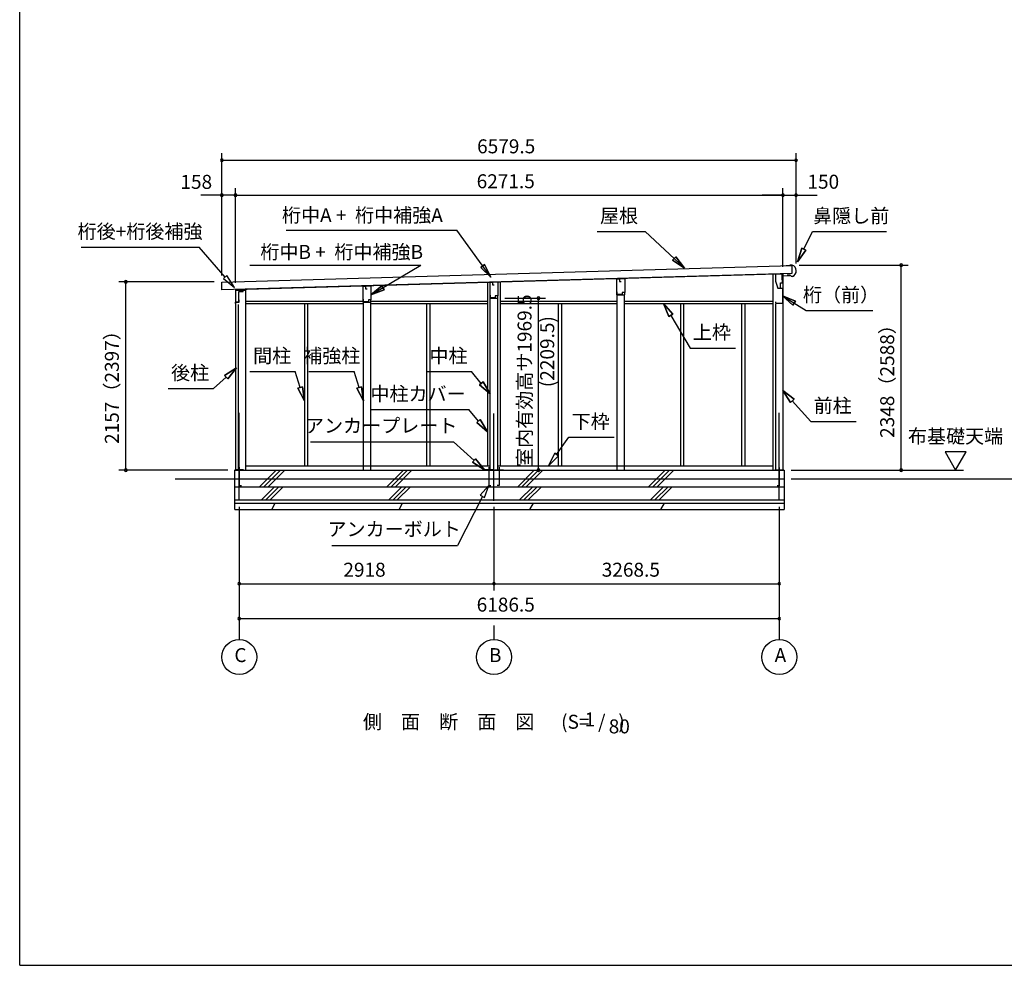
# Model space of a CAD drawing. Extents: x 868 to 32764, y 310 to 22484.
# Drawn here: x 868 to 12148, y 828 to 11656 of the extents above; entities that cross this region are included whole.
import ezdxf
from ezdxf.enums import TextEntityAlignment as Align

# ---------------------------------------------------------------- set-up
doc = ezdxf.new("R2010")
doc.units = 0
doc.header["$LTSCALE"] = 80
doc.linetypes.add('CENTER2', pattern=[20, 12.5, -2.5, 2.5, -2.5])
doc.layers.get('0').update_dxf_attribs({"linetype": 'CONTINUOUS'})
for name, color, linetype in [('0-1', 7, 'CONTINUOUS'), ('0-2', 7, 'CONTINUOUS'), ('0-5', 7, 'CONTINUOUS'), ('0-6', 7, 'CONTINUOUS'), ('0-C', 7, 'CONTINUOUS'), ('0-F', 7, 'CONTINUOUS'), ('2-0', 7, 'CONTINUOUS'), ('SUNPOU', 4, 'CONTINUOUS'), ('WAKUSEN-01', 50, 'CONTINUOUS')]:
    doc.layers.add(name, color=color, linetype=linetype)
doc.styles.get("Standard").update_dxf_attribs({"font": 'txt', "bigfont": 'BIGFONT'})

msp = doc.modelspace()

# ---------------------------------------------------------------- linework, layer by layer
at = {"color": 0, "linetype": 'BYBLOCK'}
for centre, start, end in [((3183, 10046), 0, 180), ((3183, 10046), 180, 0), ((9762, 10046), 0, 180), ((9762, 10046), 180, 0), ((3183, 9646), 0, 180), ((3183, 9646), 180, 0), ((3341, 9646), 0, 180), ((3341, 9646), 0, 180), ((3341, 9646), 180, 0), ((3341, 9646), 180, 0), ((9612, 9646), 0, 180), ((9612, 9646), 0, 180), ((9612, 9646), 180, 0), ((9612, 9646), 180, 0), ((9762, 9646), 0, 180), ((9762, 9646), 180, 0), ((10966, 8846), 90, 270), ((10966, 8846), 270, 90), ((2084, 8655), 90, 270), ((2084, 8655), 270, 90), ((6812, 8468), 90, 270), ((6812, 8468), 270, 90), ((2084, 6498), 90, 270), ((2084, 6498), 270, 90), ((6812, 6499), 90, 270), ((6812, 6499), 270, 90), ((10966, 6498), 90, 270), ((10966, 6498), 270, 90), ((3383, 5198), 0, 180), ((3383, 5198), 180, 0), ((6301, 5198), 0, 180), ((6301, 5198), 0, 180), ((6301, 5198), 180, 0), ((6301, 5198), 180, 0), ((9570, 5198), 0, 180), ((9570, 5198), 180, 0), ((3383, 4798), 0, 180), ((3383, 4798), 180, 0), ((9570, 4798), 0, 180), ((9570, 4798), 180, 0)]:
    msp.add_arc(centre, 15, start, end, dxfattribs=at)
at = {"layer": '0-1', "color": 3, "linetype": 'CONTINUOUS'}
for p, q in [((3183, 8651), (9712, 8841)), ((9690, 8841), (9650, 8839)), ((9719, 8846), (9689, 8846)), ((9689, 8846), (9690, 8841)), ((9712, 8841), (9715, 8751)), ((9715, 8751), (3185, 8561)), ((3341, 8566), (9545, 8746)), ((7713, 8687), (7713, 8693)), ((7798, 8689), (7798, 8696)), ((9497, 8745), (9497, 6498)), ((9612, 8748), (9612, 6498)), ((9668, 8729), (9668, 8737)), ((9693, 8730), (9668, 8729)), ((9709, 8716), (9693, 8730)), ((9723, 8717), (9709, 8716)), ((3185, 8561), (3183, 8651)), ((4805, 8604), (4805, 8608)), ((4890, 8605), (4890, 8611)), ((6229, 8650), (6229, 6548)), ((6374, 8654), (6374, 6548)), ((3341, 8560), (3456, 8560)), ((3341, 8560), (3341, 6498)), ((3456, 8560), (3456, 6498)), ((6259, 6498), (6259, 8468)), ((6344, 6498), (6344, 8468)), ((7713, 6498), (7713, 8507)), ((7798, 6498), (7798, 8507)), ((3371, 8393), (3371, 6498)), ((3456, 8433), (4802, 8433)), ((3456, 8408), (4805, 8408)), ((4129, 8408), (4129, 6548)), ((4166, 8408), (4166, 6548)), ((4805, 6498), (4805, 8423)), ((4890, 6498), (4890, 8423)), ((4890, 8408), (6229, 8408)), ((4892, 8433), (6229, 8433)), ((5529, 8408), (5529, 6548)), ((5566, 8408), (5566, 6548)), ((6374, 8433), (7713, 8433)), ((6374, 8408), (7713, 8408)), ((7037, 8408), (7037, 6548)), ((7074, 8408), (7074, 6548)), ((7798, 8433), (9497, 8433)), ((7798, 8408), (9497, 8408)), ((8437, 8408), (8437, 6548)), ((8474, 8408), (8474, 6548)), ((9137, 8408), (9137, 6548)), ((9174, 8408), (9174, 6548)), ((9527, 8397), (9527, 6498)), ((3456, 6548), (6259, 6548)), ((6344, 6548), (9497, 6548)), ((3333, 6048), (3333, 6498)), ((3333, 6498), (9625, 6498)), ((9625, 6498), (9625, 6048)), ((2651, 6398), (9625, 6398)), ((3333, 6308), (9625, 6308)), ((3333, 6158), (9625, 6158)), ((3333, 6118), (9625, 6118)), ((3333, 6048), (9625, 6048))]:
    msp.add_line(p, q, dxfattribs=at)
msp.add_arc((9694, 8781), 70, 294.3581, 68.9819, dxfattribs=at)
at = {"layer": '0-2', "color": 4, "linetype": 'CONTINUOUS'}
for p, q in [((7710, 8687), (7738, 8688)), ((7710, 8507), (7710, 8687)), ((7800, 8689), (7738, 8687)), ((7738, 8688), (7738, 8658)), ((7738, 8687), (7738, 8659)), ((7800, 8689), (7800, 8532)), ((9525, 8743), (9525, 8663)), ((9604, 8743), (9525, 8743)), ((9604, 8678), (9604, 8743)), ((9605, 8723), (9689, 8726)), ((9605, 8643), (9605, 8723)), ((4802, 8603), (4830, 8604)), ((4802, 8423), (4802, 8603)), ((4892, 8605), (4830, 8604)), ((4830, 8604), (4830, 8574)), ((4830, 8604), (4830, 8576)), ((4830, 8574), (4850, 8574)), ((4892, 8605), (4892, 8449)), ((6256, 8648), (6284, 8649)), ((6256, 8468), (6256, 8648)), ((6346, 8650), (6284, 8649)), ((6284, 8649), (6284, 8619)), ((6284, 8649), (6284, 8621)), ((6284, 8619), (6304, 8619)), ((6346, 8650), (6346, 8494)), ((7738, 8658), (7758, 8658)), ((9525, 8663), (9553, 8583)), ((9554, 8583), (9544, 8611)), ((9553, 8583), (9605, 8583)), ((9554, 8583), (9585, 8583)), ((9585, 8643), (9605, 8643)), ((9585, 8583), (9585, 8643)), ((9605, 8583), (9605, 8406)), ((3341, 8561), (3341, 8405)), ((3426, 8561), (3341, 8561)), ((3426, 8547), (3426, 8561)), ((6256, 8468), (6346, 8468)), ((6260, 8470), (6260, 8500)), ((6316, 8470), (6260, 8470)), ((6346, 8494), (6316, 8494)), ((6316, 8494), (6316, 8470)), ((6346, 8493), (6317, 8493)), ((6346, 8468), (6346, 8493)), ((7710, 8507), (7800, 8507)), ((7714, 8509), (7714, 8539)), ((7770, 8509), (7714, 8509)), ((7800, 8532), (7770, 8532)), ((7770, 8532), (7770, 8509)), ((7800, 8532), (7771, 8532)), ((7800, 8507), (7800, 8532)), ((3341, 8405), (3342, 8405)), ((3342, 8405), (3342, 8420)), ((3342, 8420), (3382, 8420)), ((3382, 8420), (3382, 8447)), ((4802, 8423), (4892, 8423)), ((4806, 8425), (4806, 8455)), ((4862, 8425), (4806, 8425)), ((4892, 8449), (4862, 8449)), ((4862, 8449), (4862, 8425)), ((4892, 8448), (4863, 8448)), ((4892, 8423), (4892, 8448)), ((9530, 8406), (9530, 8426)), ((9605, 8406), (9530, 8406))]:
    msp.add_line(p, q, dxfattribs=at)
at = {"layer": '0-2', "linetype": 'CONTINUOUS'}
for p, q in [((3380, 8424), (3380, 8543)), ((3380, 8543), (3428, 8543)), ((3428, 8543), (3428, 8562)), ((3343, 8424), (3380, 8424))]:
    msp.add_line(p, q, dxfattribs=at)
at = {"layer": '0-5', "color": 4, "linetype": 'CONTINUOUS'}
for p, q in [((11709, 6706), (11469, 6706)), ((11469, 6706), (11589, 6498)), ((11589, 6498), (11709, 6706)), ((9705, 6498), (11681, 6498)), ((9705, 6398), (13997, 6398)), ((3383, 6076), (3383, 4558)), ((6301, 6076), (6301, 5118)), ((9570, 6076), (9570, 4558)), ((6301, 4718), (6301, 4558))]:
    msp.add_line(p, q, dxfattribs=at)
for centre in [(3383, 4358), (6301, 4358), (9570, 4358)]:
    msp.add_circle(centre, 200, dxfattribs=at)
at = {"layer": '0-6', "color": 6, "linetype": 'CONTINUOUS'}
for p, q in [((3920, 9246), (5874, 9246)), ((6265, 8706), (5874, 9246)), ((7483, 9230), (8035, 9230)), ((8483, 8812), (8035, 9230)), ((9851, 9028), (9951, 9230)), ((9951, 9230), (10797, 9230)), ((1573, 9051), (2923, 9051)), ((3222, 8708), (2923, 9051)), ((9827, 9040), (9780, 8885)), ((9780, 8885), (9827, 9040)), ((9827, 9040), (9875, 9016)), ((9875, 9016), (9827, 9040)), ((8348, 8902), (8384, 8941)), ((8384, 8941), (8348, 8902)), ((8483, 8812), (8384, 8941)), ((8384, 8941), (8483, 8812)), ((9780, 8885), (9875, 9016)), ((9875, 9016), (9780, 8885)), ((3506, 8846), (5464, 8846)), ((4892, 8504), (5464, 8846)), ((6149, 8820), (6193, 8852)), ((6193, 8852), (6149, 8820)), ((6149, 8820), (6265, 8706)), ((6265, 8706), (6149, 8820)), ((6265, 8706), (6193, 8852)), ((6193, 8852), (6265, 8706)), ((8348, 8902), (8483, 8812)), ((8483, 8812), (8348, 8902)), ((3242, 8726), (3202, 8691)), ((3202, 8691), (3327, 8588)), ((3327, 8588), (3242, 8726)), ((5016, 8609), (4892, 8504)), ((4892, 8504), (5016, 8609)), ((5016, 8609), (5043, 8564)), ((5043, 8564), (5016, 8609)), ((4892, 8504), (5043, 8564)), ((5043, 8564), (4892, 8504)), ((9754, 8433), (9605, 8495)), ((9605, 8495), (9726, 8388)), ((9605, 8495), (9754, 8433)), ((9726, 8388), (9605, 8495)), ((9605, 8495), (9877, 8325)), ((8349, 8284), (8245, 8408)), ((8245, 8408), (8303, 8257)), ((8245, 8408), (8349, 8284)), ((8303, 8257), (8245, 8408)), ((9754, 8433), (9726, 8388)), ((9726, 8388), (9754, 8433)), ((8349, 8284), (8303, 8257)), ((8303, 8257), (8349, 8284)), ((8326, 8270), (8548, 7896)), ((9877, 8325), (10643, 8325)), ((8548, 7896), (9068, 7896)), ((3351, 7670), (3215, 7582)), ((3215, 7582), (3351, 7670)), ((3251, 7543), (3351, 7670)), ((3351, 7670), (3251, 7543)), ((3233, 7563), (3090, 7432)), ((3251, 7543), (3215, 7582)), ((3215, 7582), (3251, 7543)), ((3504, 7627), (4024, 7627)), ((4081, 7445), (4024, 7627)), ((4180, 7627), (4700, 7627)), ((4757, 7445), (4700, 7627)), ((5524, 7627), (6044, 7627)), ((6156, 7492), (6044, 7627)), ((4056, 7437), (4106, 7453)), ((4106, 7453), (4056, 7437)), ((4129, 7292), (4106, 7453)), ((4106, 7453), (4129, 7292)), ((4732, 7437), (4782, 7453)), ((4782, 7453), (4732, 7437)), ((4805, 7292), (4782, 7453)), ((4782, 7453), (4805, 7292)), ((6136, 7475), (6177, 7510)), ((6177, 7510), (6136, 7475)), ((6136, 7475), (6259, 7370)), ((6259, 7370), (6136, 7475)), ((6259, 7370), (6177, 7510)), ((6177, 7510), (6259, 7370)), ((2570, 7432), (3090, 7432)), ((4056, 7437), (4129, 7292)), ((4129, 7292), (4056, 7437)), ((4732, 7437), (4805, 7292)), ((4805, 7292), (4732, 7437)), ((9739, 7309), (9612, 7410)), ((9612, 7410), (9699, 7273)), ((9612, 7410), (9739, 7309)), ((9699, 7273), (9612, 7410)), ((9739, 7309), (9699, 7273)), ((9699, 7273), (9739, 7309)), ((9719, 7291), (9931, 7056)), ((4893, 7191), (6013, 7191)), ((6125, 7060), (6013, 7191)), ((6105, 7043), (6145, 7077)), ((6145, 7077), (6105, 7043)), ((6105, 7043), (6229, 6938)), ((6229, 6938), (6105, 7043)), ((6229, 6938), (6145, 7077)), ((6145, 7077), (6229, 6938)), ((9931, 7056), (10451, 7056)), ((4199, 6821), (5839, 6821)), ((6073, 6608), (5839, 6821)), ((7019, 6679), (7159, 6874)), ((7159, 6874), (7679, 6874)), ((6997, 6694), (6926, 6548)), ((6926, 6548), (6997, 6694)), ((6926, 6548), (7041, 6663)), ((7041, 6663), (6926, 6548)), ((6997, 6694), (7041, 6663)), ((7041, 6663), (6997, 6694)), ((6055, 6589), (6091, 6628)), ((6091, 6628), (6055, 6589)), ((6055, 6589), (6191, 6501)), ((6191, 6501), (6055, 6589)), ((6191, 6501), (6091, 6628)), ((6091, 6628), (6191, 6501)), ((6241, 6321), (6145, 6210)), ((6193, 6186), (6241, 6321)), ((6145, 6210), (6193, 6186)), ((6169, 6198), (5884, 5637)), ((4444, 5637), (5884, 5637))]:
    msp.add_line(p, q, dxfattribs=at)
at = {"layer": '0-C', "color": 2, "linetype": 'CONTINUOUS'}
for p, q in [((3615, 6308), (3805, 6498)), ((3664, 6308), (3854, 6498)), ((3714, 6308), (3904, 6498)), ((5073, 6308), (5263, 6498)), ((5122, 6308), (5312, 6498)), ((5172, 6308), (5362, 6498)), ((6573, 6308), (6763, 6498)), ((6622, 6308), (6812, 6498)), ((6672, 6308), (6862, 6498)), ((8073, 6308), (8263, 6498)), ((8122, 6308), (8312, 6498)), ((8172, 6308), (8362, 6498)), ((3637, 6158), (3787, 6308)), ((3687, 6158), (3837, 6308)), ((3736, 6158), (3886, 6308)), ((5095, 6158), (5245, 6308)), ((5145, 6158), (5295, 6308)), ((5194, 6158), (5344, 6308)), ((6595, 6158), (6745, 6308)), ((6645, 6158), (6795, 6308)), ((6694, 6158), (6844, 6308)), ((8095, 6158), (8245, 6308)), ((8145, 6158), (8295, 6308)), ((8194, 6158), (8344, 6308)), ((3756, 6048), (3796, 6118)), ((5214, 6048), (5254, 6118)), ((6714, 6048), (6754, 6118)), ((8214, 6048), (8254, 6118))]:
    msp.add_line(p, q, dxfattribs=at)
at = {"layer": '0-F', "color": 7, "linetype": 'CONTINUOUS'}
for p, q in [((3433, 6503), (3333, 6503)), ((3383, 6533), (3383, 6323)), ((6291, 6501), (6191, 6501)), ((6241, 6531), (6241, 6321)), ((6311, 6501), (6411, 6501)), ((6361, 6531), (6361, 6321)), ((9520, 6500), (9620, 6500)), ((9570, 6530), (9570, 6320)), ((3383, 6323), (3408, 6323)), ((6241, 6321), (6266, 6321)), ((6361, 6321), (6336, 6321)), ((9570, 6320), (9545, 6320))]:
    msp.add_line(p, q, dxfattribs=at)
at = {"layer": '2-0', "color": 6, "linetype": 'CENTER2'}
for p, q in [((3383, 6156), (3383, 7243)), ((6301, 6146), (6301, 7243)), ((9570, 6156), (9570, 7243))]:
    msp.add_line(p, q, dxfattribs=at)
at = {"layer": 'SUNPOU', "color": 4, "linetype": 'CONTINUOUS'}
for p, q in [((3183, 8726), (3183, 10126)), ((3183, 10046), (9762, 10046)), ((9762, 8863), (9762, 10126)), ((3183, 8726), (3183, 9726)), ((3341, 8641), (3341, 9726)), ((3341, 8641), (3341, 9726)), ((9612, 8828), (9612, 9726)), ((9612, 8828), (9612, 9726)), ((9762, 8863), (9762, 9726)), ((3183, 9646), (2943, 9646)), ((3341, 9646), (3183, 9646)), ((3341, 9646), (9612, 9646)), ((3341, 9646), (3581, 9646)), ((9612, 9646), (9372, 9646)), ((9612, 9646), (9762, 9646)), ((9762, 9646), (10002, 9646)), ((9799, 8846), (11046, 8846)), ((10966, 6498), (10966, 8846)), ((3096, 8655), (2004, 8655)), ((2084, 6498), (2084, 8655)), ((6426, 8468), (6892, 8468)), ((6812, 6499), (6812, 8468)), ((3253, 6498), (2004, 6498)), ((6814, 6499), (6892, 6499)), ((9704, 6498), (11046, 6498)), ((3383, 5198), (6301, 5198)), ((6301, 5198), (9570, 5198)), ((3383, 4798), (9570, 4798))]:
    msp.add_line(p, q, dxfattribs=at)
at = {"layer": 'WAKUSEN-01'}
for q in [(868, 22484), (32764, 828)]:
    msp.add_line((868, 828), q, dxfattribs=at)

# ---------------------------------------------------------------- texts
at = {"color": 7, "linetype": 'CONTINUOUS'}
for s, p in [('6579.5', (6108, 10126)), ('158', (2709, 9719)), ('6271.5', (6103, 9726)), ('150', (9892, 9721)), ('2918', (4576, 5278)), ('3268.5', (7536, 5278)), ('6186.5', (6103, 4878))]:
    msp.add_text(s, height=160, dxfattribs=at).set_placement(p)
for s, p in [('室内有効高サ1969.5', (6732, 6534)), ('2157（2397）', (2004, 6798)), ('2348（2588）', (10886, 6867))]:
    msp.add_text(s, height=160, rotation=90, dxfattribs=at).set_placement(p)
at = {"layer": '0-5', "color": 7, "linetype": 'CONTINUOUS'}
msp.add_text('(2209.5)', height=160, rotation=90, dxfattribs=at).set_placement((6932, 7855), align=Align.MIDDLE)
for s, p in [('布基礎天端', (11589, 6866)), ('C', (3397, 4359)), ('B', (6315, 4359)), ('A', (9583, 4359))]:
    msp.add_text(s, height=160, dxfattribs=at).set_placement(p, align=Align.MIDDLE)
at = {"layer": '0-6', "color": 7, "linetype": 'CONTINUOUS'}
for s, p in [('屋根', (7734, 9390)), ('鼻隠し前', (10394, 9390)), ('桁後+桁後補強', (2247, 9211)), ('桁（前）', (10277, 8485)), ('上枠', (8798, 8056)), ('間柱', (3760, 7787)), ('補強柱', (4443, 7787)), ('中柱', (5780, 7787)), ('後柱', (2820, 7592)), ('中柱カバー', (5431, 7351)), ('前柱', (10182, 7216)), ('アンカープレート', (5009, 6987)), ('下枠', (7410, 7034)), ('アンカーボルト', (5158, 5802))]:
    msp.add_text(s, height=160, dxfattribs=at).set_placement(p, align=Align.MIDDLE)
at = {"layer": '2-0', "color": 7, "linetype": 'CONTINUOUS'}
msp.add_text('桁中A +  桁中補強A', height=160, rotation=359.9999, dxfattribs=at).set_placement((4794, 9397), align=Align.MIDDLE)
for s, p in [('桁中B +  桁中補強B', (4557, 8976)), ('1', (7400, 3623)), ('側\u3000面\u3000断\u3000面\u3000図', (5782, 3596)), ('(S=  /   )', (7435, 3596)), ('80', (7737, 3543))]:
    msp.add_text(s, height=160, dxfattribs=at).set_placement(p, align=Align.MIDDLE)

doc.saveas('drawing.dxf')
